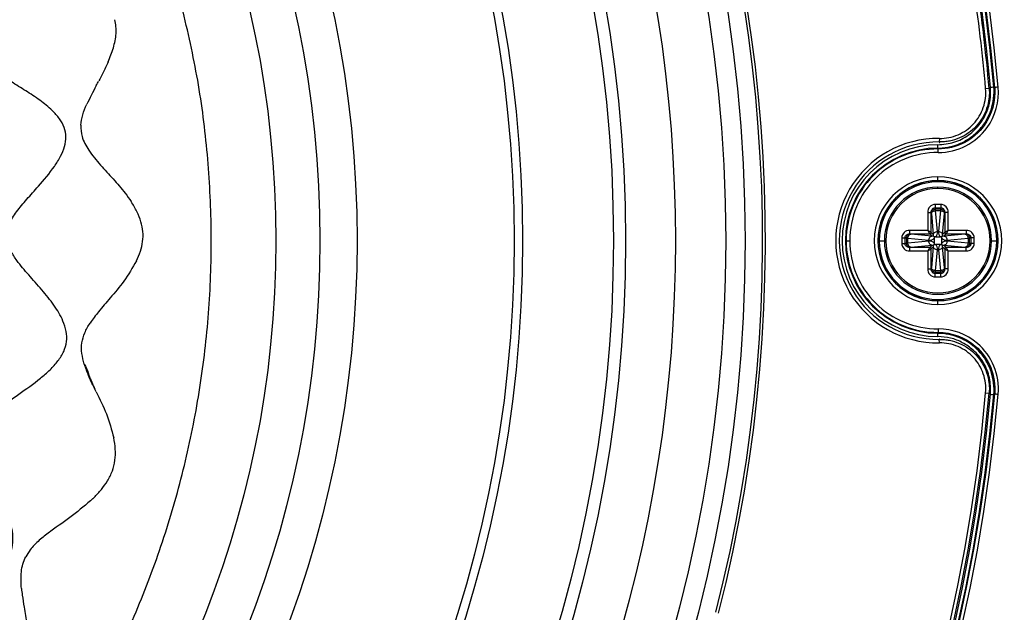
# Model space of a CAD drawing. Units: millimetres. Extents: x 69 to 1126, y 56 to 792.
# Drawn here: x 315 to 371, y 594 to 627 of the extents above; entities that cross this region are included whole.
import ezdxf

# ---------------------------------------------------------------- set-up
doc = ezdxf.new("R2010")
doc.units = ezdxf.units.MM
doc.header["$PDSIZE"] = -1
doc.layers.add('10', color=1, linetype='Continuous')
doc.styles.add('SLDTEXTSTYLE3', font='TXT', dxfattribs={"width": 0.7})
doc.dimstyles.new('SLDDIMSTYLE0', dxfattribs={"dimtxt": 12.733073, "dimasz": 12.733073, "dimexe": 0, "dimexo": 0.0625, "dimgap": 3.183268, "dimtad": 1, "dimdec": 1, "dimlfac": 1.25, "dimrnd": 1e-09, "dimzin": 12, "dimdsep": 46, "dimtxsty": 'SLDTEXTSTYLE3', "dimsah": 1, "dimcen": 0, "dimadec": 0, "dimazin": 3, "dimtfac": 1, "dimtdec": 1, "dimtofl": 0, "dimtmove": 0, "dimatfit": 3, "dimfxl": 1, "dimfrac": 2, "dimtolj": 1, "dimtzin": 12, "dimarcsym": 0})

# ---------------------------------------------------------------- blocks, each defined once
blk = doc.blocks.new('_D')
at = {"layer": '10', "color": 0, "lineweight": -2, "transparency": 16777216}
blk.add_line((485.628, 497.742), (381.519, 554.615), dxfattribs=at)
at = {"layer": '10', "color": 0, "transparency": 16777216}
blk.add_solid([(382.537, 556.477), (380.502, 552.752), (370.345, 560.719)], dxfattribs=at)
at = {"layer": 'Defpoints', "color": 0, "transparency": 16777216}
for p in [(172.992, 668.529), (370.345, 560.719)]:
    blk.add_point(p, dxfattribs=at)
at = {"layer": '10', "color": 0, "transparency": 16777216, "insert": (443.739, 531.507), "char_height": 12.73307, "attachment_point": 5, "rotation": 331.3531, "style": 'SLDTEXTSTYLE3'}
blk.add_mtext('\\A1;∅281.1 [∅11.07]', dxfattribs=at)

msp = doc.modelspace()

# ---------------------------------------------------------------- linework, layer by layer
at = {"color": 7, "linetype": 'Continuous', "lineweight": 25}
for p, q in [((369.571, 623.247), (369.77, 623.265)), ((366.946, 620.42), (366.944, 620.22)), ((366.856, 619.871), (366.855, 620.062)), ((366.869, 618.036), (366.869, 618.236)), ((366.869, 618.025), (366.869, 617.956)), ((366.869, 617.584), (366.869, 617.664)), ((367.024, 616.679), (366.713, 616.679)), ((366.713, 616.494), (367.024, 616.494)), ((366.73, 616.413), (366.713, 616.494)), ((367.007, 616.413), (366.73, 616.413)), ((366.735, 616.33), (366.73, 616.413)), ((366.844, 615.141), (366.735, 616.33)), ((366.735, 616.33), (367.002, 616.33)), ((367.002, 616.33), (366.893, 615.141)), ((367.007, 616.413), (367.002, 616.33)), ((367.024, 616.494), (367.007, 616.413)), ((366.285, 616.221), (366.285, 615.207)), ((366.484, 615.088), (366.484, 616.221)), ((366.484, 616.221), (366.491, 616.19)), ((366.496, 616.157), (366.605, 614.968)), ((367.133, 614.968), (367.241, 616.157)), ((367.246, 616.19), (367.253, 616.221)), ((367.253, 616.221), (367.253, 615.088)), ((367.452, 615.207), (367.452, 616.221)), ((366.285, 615.207), (365.272, 615.207)), ((368.465, 615.207), (367.452, 615.207)), ((361.665, 614.624), (361.622, 614.624)), ((361.665, 614.624), (361.865, 614.624)), ((363.456, 614.624), (363.468, 614.624)), ((363.537, 614.624), (363.829, 614.624)), ((364.813, 614.78), (364.813, 614.468)), ((364.999, 614.468), (364.999, 614.78)), ((364.999, 614.78), (365.08, 614.762)), ((365.08, 614.762), (365.08, 614.486)), ((365.08, 614.762), (365.162, 614.758)), ((365.162, 614.758), (366.351, 614.649)), ((365.162, 614.49), (365.162, 614.758)), ((366.351, 614.599), (365.162, 614.49)), ((365.272, 615.008), (366.405, 615.008)), ((365.303, 615.001), (365.272, 615.008)), ((366.525, 614.888), (365.336, 614.997)), ((366.405, 615.008), (366.525, 614.888)), ((366.605, 614.968), (366.484, 615.088)), ((366.605, 614.888), (366.525, 614.888)), ((366.605, 614.968), (366.605, 614.888)), ((366.651, 614.842), (366.644, 614.765)), ((366.644, 614.765), (366.644, 614.483)), ((366.728, 614.848), (366.651, 614.842)), ((366.728, 614.848), (367.009, 614.848)), ((367.086, 614.842), (367.009, 614.848)), ((367.093, 614.765), (367.086, 614.842)), ((367.093, 614.483), (367.093, 614.765)), ((367.132, 614.888), (367.133, 614.968)), ((367.212, 614.888), (367.132, 614.888)), ((367.253, 615.088), (367.133, 614.968)), ((367.212, 614.888), (367.332, 615.008)), ((368.402, 614.997), (367.212, 614.888)), ((367.332, 615.008), (368.465, 615.008)), ((367.386, 614.649), (368.575, 614.758)), ((368.575, 614.49), (367.386, 614.599)), ((368.465, 615.008), (368.434, 615.001)), ((368.575, 614.758), (368.657, 614.762)), ((368.575, 614.758), (368.575, 614.49)), ((368.657, 614.762), (368.738, 614.78)), ((368.657, 614.486), (368.657, 614.762)), ((368.738, 614.78), (368.738, 614.468)), ((368.924, 614.468), (368.924, 614.78)), ((369.909, 614.624), (370.201, 614.624)), ((370.269, 614.624), (370.281, 614.624)), ((365.08, 614.486), (364.999, 614.468)), ((365.162, 614.49), (365.08, 614.486)), ((365.272, 614.24), (365.303, 614.247)), ((366.405, 614.24), (365.272, 614.24)), ((365.272, 614.041), (366.285, 614.041)), ((365.336, 614.251), (366.525, 614.36)), ((366.285, 614.041), (366.285, 613.027)), ((366.525, 614.36), (366.405, 614.24)), ((366.484, 614.16), (366.605, 614.28)), ((366.484, 613.027), (366.484, 614.16)), ((366.605, 614.28), (366.496, 613.091)), ((366.525, 614.36), (366.605, 614.36)), ((366.605, 614.36), (366.605, 614.28)), ((366.644, 614.483), (366.651, 614.406)), ((366.651, 614.406), (366.728, 614.399)), ((367.009, 614.399), (366.728, 614.399)), ((366.735, 612.917), (366.844, 614.107)), ((366.893, 614.107), (367.002, 612.917)), ((367.009, 614.399), (367.086, 614.406)), ((367.086, 614.406), (367.093, 614.483)), ((367.133, 614.28), (367.132, 614.36)), ((367.132, 614.36), (367.212, 614.36)), ((367.241, 613.091), (367.133, 614.28)), ((367.133, 614.28), (367.253, 614.16)), ((367.332, 614.24), (367.212, 614.36)), ((367.212, 614.36), (368.402, 614.251)), ((367.253, 614.16), (367.253, 613.027)), ((368.465, 614.24), (367.332, 614.24)), ((367.452, 613.027), (367.452, 614.041)), ((367.452, 614.041), (368.465, 614.041)), ((368.434, 614.247), (368.465, 614.24)), ((368.657, 614.486), (368.575, 614.49)), ((368.738, 614.468), (368.657, 614.486)), ((366.491, 613.058), (366.484, 613.027)), ((367.253, 613.027), (367.246, 613.058)), ((366.713, 612.754), (366.73, 612.835)), ((367.024, 612.754), (366.713, 612.754)), ((366.713, 612.569), (367.024, 612.569)), ((366.73, 612.835), (366.735, 612.917)), ((366.73, 612.835), (367.007, 612.835)), ((367.002, 612.917), (366.735, 612.917)), ((367.002, 612.917), (367.007, 612.835)), ((367.007, 612.835), (367.024, 612.754)), ((366.869, 611.292), (366.869, 611.223)), ((366.869, 611.012), (366.869, 611.212)), ((366.856, 609.377), (366.862, 609.385)), ((366.946, 608.828), (366.944, 609.028)), ((369.571, 606), (369.77, 605.983)), ((370.044, 605.903), (370.035, 605.895))]:
    msp.add_line(p, q, dxfattribs=at)
at = {"color": 7, "linetype": 'Continuous', "lineweight": 25, "flags": 128}
for points in [[(369.812, 623.225), (369.789, 623.247), (369.77, 623.265)], [(366.944, 620.22), (366.959, 620.198), (366.97, 620.183)], [(366.885, 609.421), (366.872, 609.401), (366.862, 609.385)], [(366.97, 609.065), (366.956, 609.045), (366.944, 609.028)], [(369.77, 605.983), (369.794, 606.005), (369.812, 606.023)], [(370.044, 605.903), (370.066, 605.924), (370.083, 605.94)]]:
    msp.add_lwpolyline(points, dxfattribs=at)
at = {"color": 7, "linetype": 'Continuous', "lineweight": 25}
for radius in [84.267, 83.164, 77.492, 76.8, 71.648, 71.168, 62.264, 60.16, 57.663]:
    msp.add_circle((271.669, 614.624), radius, dxfattribs=at)
for centre, radius, start, end in [((271.669, 614.624), 112.388, 0, 180), ((271.669, 614.624), 112.326, 0, 180), ((271.669, 614.624), 111.607, 0, 180), ((271.669, 614.624), 111.469, 0, 180), ((271.669, 614.624), 98.797, 5.04276, 84.95724), ((271.669, 614.624), 98.997, 5.04276, 84.95724), ((271.669, 614.624), 98.753, 5.07117, 84.92883), ((271.669, 614.624), 98.562, 5.06572, 84.93428), ((271.669, 614.624), 85.252, 345.68845, 59.3736), ((271.669, 614.624), 85.412, 345.68845, 59.3736), ((271.669, 614.624), 80.332, 323.37744, 36.61729), ((271.669, 614.624), 98.282, 5.03375, 8.49716), ((271.669, 614.624), 98.482, 5.03375, 8.49436), ((353.555, 605.893), 24.009, 46.4976, 46.6538), ((366.869, 614.624), 5.797, 89.2293, 270.7707), ((366.869, 614.624), 5.597, 89.2293, 270.7707), ((366.869, 614.624), 5.438, 90.0763, 269.9237), ((366.869, 614.624), 5.247, 90.138, 180), ((366.869, 614.624), 5.203, 89.8156, 180), ((366.869, 614.624), 5.003, 89.8156, 180), ((356.895, 613.094), 12.048, 33.9768, 34.226), ((366.869, 614.624), 3.612, 90, 270), ((366.869, 614.624), 3.412, 90, 180), ((366.869, 614.624), 3.401, 90, 180), ((366.869, 614.624), 3.332, 90, 180), ((366.869, 614.624), 3.612, 270, 90), ((366.869, 614.624), 3.412, 0, 90), ((366.869, 614.624), 3.401, 0, 90), ((366.869, 614.624), 3.332, 0, 90), ((366.869, 614.624), 3.04, 90, 180), ((366.869, 614.624), 2.96, 180, 90), ((366.869, 614.624), 2.96, 90, 180), ((366.869, 614.624), 3.04, 0, 90), ((271.669, 614.624), 112.388, 180, 0), ((271.669, 614.624), 112.326, 180, 0), ((271.669, 614.624), 111.607, 180, 0), ((271.669, 614.624), 111.469, 180, 0), ((366.869, 614.624), 5.247, 180, 269.862), ((366.869, 614.624), 5.203, 180, 270.1844), ((366.869, 614.624), 5.003, 180, 270.1844), ((366.869, 614.624), 3.412, 180, 270), ((366.869, 614.624), 3.401, 180, 270), ((366.869, 614.624), 3.332, 180, 270), ((366.869, 614.624), 3.04, 180, 0), ((366.869, 614.624), 3.412, 270, 0), ((366.869, 614.624), 3.401, 270, 0), ((366.869, 614.624), 3.332, 270, 0), ((271.669, 614.624), 98.282, 275.03375, 354.96625), ((271.669, 614.624), 98.482, 275.03375, 354.96625), ((271.669, 614.624), 98.797, 275.04276, 354.95724), ((271.669, 614.624), 98.997, 275.04276, 354.95724), ((271.669, 614.624), 98.562, 275.06572, 354.93428), ((271.669, 614.624), 98.753, 275.07118, 354.92883)]:
    msp.add_arc(centre, radius, start, end, dxfattribs=at)
for centre, major_axis, ratio, start_param, end_param in [((366.727, 616.205), (-0.102, 0.464), 0.925428, 6.083472, 7.621894), ((367.01, 616.205), (0.102, 0.464), 0.925428, 4.944476, 6.482898), ((366.486, 616.041), (0, 0.16), 0.087489, 5.520006, 5.902679), ((367.251, 616.041), (0, 0.16), 0.087489, 0.380506, 0.76318), ((365.287, 614.766), (-0.464, 0.102), 0.925428, 4.944476, 6.482898), ((368.45, 614.766), (0.464, 0.102), 0.925428, 6.083472, 7.621894), ((365.451, 615.006), (0.16, 0), 0.087489, 3.522099, 3.904772), ((366.349, 614.97), (0.328, -0.153), 0.868642, 5.105034, 6.085756), ((366.349, 614.278), (0.328, 0.153), 0.868642, 0.197429, 1.178151), ((366.522, 615.144), (-0.153, 0.328), 0.868642, 3.339021, 4.319743), ((367.215, 615.144), (0.153, 0.328), 0.868642, 1.963442, 2.944164), ((367.388, 614.97), (0.328, 0.153), 0.868642, 3.339021, 4.319743), ((367.388, 614.278), (0.328, -0.153), 0.868642, 1.963442, 2.944164), ((368.286, 615.006), (0.16, 0), 0.087489, 5.520006, 5.902679), ((365.287, 614.482), (-0.464, -0.102), 0.925428, 6.083472, 7.621894), ((365.451, 614.241), (0.16, 0), 0.087489, 2.378413, 2.761086), ((366.522, 614.104), (0.153, 0.328), 0.868642, 5.105034, 6.085756), ((367.215, 614.104), (-0.153, 0.328), 0.868642, 0.197429, 1.178151), ((368.286, 614.241), (0.16, 0), 0.087489, 0.380506, 0.76318), ((368.45, 614.482), (0.464, -0.102), 0.925428, 4.944476, 6.482898), ((366.727, 613.042), (-0.102, -0.464), 0.925428, 4.944476, 6.482898), ((366.486, 613.207), (0, 0.16), 0.087489, 3.522099, 3.904772), ((367.01, 613.042), (0.102, -0.464), 0.925428, 6.083472, 7.621894), ((367.251, 613.207), (0, 0.16), 0.087489, 2.378413, 2.761086)]:
    msp.add_ellipse(centre, major_axis=major_axis, ratio=ratio, start_param=start_param, end_param=end_param, dxfattribs=at)
for points in [[(285.171, 562.334), (286.532, 562.719), (289.254, 563.488), (293.205, 565.043), (297.03, 566.881), (300.697, 569.019), (304.185, 571.437), (307.473, 574.121), (310.54, 577.055), (313.367, 580.221), (315.938, 583.599), (318.235, 587.168), (320.245, 590.906), (321.956, 594.79), (323.357, 598.797), (324.439, 602.901), (325.196, 607.078), (325.622, 611.3), (325.717, 615.544), (325.473, 619.78), (324.92, 623.991), (324.276, 626.745), (323.953, 628.122)], [(370.282, 623.326), (370.23, 623.321), (370.128, 623.312), (370.084, 623.308), (370.083, 623.308)], [(366.491, 616.19), (366.496, 616.218), (366.505, 616.276), (366.56, 616.348), (366.638, 616.4), (366.7, 616.409), (366.73, 616.413)], [(366.496, 616.157), (366.501, 616.179), (366.511, 616.223), (366.567, 616.279), (366.644, 616.319), (366.705, 616.327), (366.735, 616.33)], [(366.713, 616.679), (366.713, 616.659), (366.713, 616.62), (366.713, 616.566), (366.713, 616.521), (366.713, 616.503), (366.713, 616.494)], [(367.002, 616.33), (367.032, 616.327), (367.093, 616.319), (367.17, 616.279), (367.226, 616.223), (367.236, 616.179), (367.241, 616.157)], [(367.007, 616.413), (367.037, 616.409), (367.099, 616.4), (367.177, 616.348), (367.232, 616.276), (367.241, 616.218), (367.246, 616.19)], [(367.024, 616.679), (367.024, 616.659), (367.024, 616.62), (367.024, 616.566), (367.024, 616.521), (367.024, 616.503), (367.024, 616.494)], [(366.285, 616.221), (366.31, 616.221), (366.36, 616.221), (366.423, 616.221), (366.47, 616.221), (366.48, 616.221), (366.484, 616.221)], [(367.452, 616.221), (367.427, 616.221), (367.378, 616.221), (367.314, 616.221), (367.267, 616.221), (367.257, 616.221), (367.253, 616.221)], [(365.272, 615.008), (365.272, 615.013), (365.272, 615.022), (365.272, 615.069), (365.272, 615.133), (365.272, 615.182), (365.272, 615.207)], [(368.465, 615.207), (368.465, 615.182), (368.465, 615.133), (368.465, 615.069), (368.465, 615.022), (368.465, 615.013), (368.465, 615.008)], [(364.813, 614.78), (364.833, 614.78), (364.873, 614.78), (364.927, 614.78), (364.972, 614.78), (364.99, 614.78), (364.999, 614.78)], [(365.08, 614.762), (365.084, 614.793), (365.092, 614.854), (365.144, 614.932), (365.217, 614.988), (365.274, 614.997), (365.303, 615.001)], [(365.162, 614.758), (365.166, 614.788), (365.173, 614.848), (365.214, 614.925), (365.27, 614.981), (365.314, 614.992), (365.336, 614.997)], [(366.351, 614.649), (366.355, 614.679), (366.363, 614.739), (366.403, 614.817), (366.459, 614.873), (366.503, 614.883), (366.525, 614.888)], [(366.525, 614.36), (366.503, 614.365), (366.459, 614.375), (366.403, 614.431), (366.363, 614.508), (366.355, 614.569), (366.351, 614.599)], [(366.405, 615.008), (366.415, 615.009), (366.436, 615.012), (366.462, 615.03), (366.481, 615.056), (366.483, 615.077), (366.484, 615.088)], [(366.605, 614.968), (366.61, 614.99), (366.62, 615.033), (366.676, 615.089), (366.753, 615.13), (366.813, 615.137), (366.844, 615.141)], [(366.893, 615.141), (366.924, 615.137), (366.984, 615.13), (367.061, 615.089), (367.117, 615.033), (367.127, 614.99), (367.133, 614.968)], [(367.212, 614.888), (367.234, 614.883), (367.278, 614.873), (367.334, 614.817), (367.374, 614.739), (367.382, 614.679), (367.386, 614.649)], [(367.386, 614.599), (367.382, 614.569), (367.374, 614.508), (367.334, 614.431), (367.278, 614.375), (367.234, 614.365), (367.212, 614.36)], [(367.253, 615.088), (367.254, 615.077), (367.256, 615.056), (367.275, 615.03), (367.301, 615.012), (367.322, 615.009), (367.332, 615.008)], [(368.402, 614.997), (368.423, 614.992), (368.467, 614.981), (368.523, 614.925), (368.564, 614.848), (368.571, 614.788), (368.575, 614.758)], [(368.434, 615.001), (368.463, 614.997), (368.52, 614.988), (368.593, 614.932), (368.645, 614.854), (368.653, 614.793), (368.657, 614.762)], [(368.924, 614.78), (368.904, 614.78), (368.864, 614.78), (368.81, 614.78), (368.765, 614.78), (368.747, 614.78), (368.738, 614.78)], [(364.813, 614.468), (364.833, 614.468), (364.873, 614.468), (364.927, 614.468), (364.972, 614.468), (364.99, 614.468), (364.999, 614.468)], [(365.303, 614.247), (365.274, 614.251), (365.217, 614.26), (365.144, 614.316), (365.092, 614.394), (365.084, 614.455), (365.08, 614.486)], [(365.336, 614.251), (365.314, 614.256), (365.27, 614.267), (365.214, 614.323), (365.173, 614.4), (365.166, 614.46), (365.162, 614.49)], [(365.272, 614.041), (365.272, 614.065), (365.272, 614.115), (365.272, 614.179), (365.272, 614.225), (365.272, 614.235), (365.272, 614.24)], [(366.484, 614.16), (366.483, 614.171), (366.481, 614.191), (366.462, 614.218), (366.436, 614.236), (366.415, 614.239), (366.405, 614.24)], [(366.844, 614.107), (366.813, 614.111), (366.753, 614.118), (366.676, 614.159), (366.62, 614.215), (366.61, 614.258), (366.605, 614.28)], [(367.133, 614.28), (367.127, 614.258), (367.117, 614.215), (367.061, 614.159), (366.984, 614.118), (366.924, 614.111), (366.893, 614.107)], [(367.332, 614.24), (367.322, 614.239), (367.301, 614.236), (367.275, 614.218), (367.256, 614.191), (367.254, 614.171), (367.253, 614.16)], [(368.575, 614.49), (368.571, 614.46), (368.564, 614.4), (368.523, 614.323), (368.467, 614.267), (368.423, 614.256), (368.402, 614.251)], [(368.657, 614.486), (368.653, 614.455), (368.645, 614.394), (368.593, 614.316), (368.52, 614.26), (368.463, 614.251), (368.434, 614.247)], [(368.465, 614.041), (368.465, 614.065), (368.465, 614.115), (368.465, 614.179), (368.465, 614.225), (368.465, 614.235), (368.465, 614.24)], [(368.924, 614.468), (368.904, 614.468), (368.864, 614.468), (368.81, 614.468), (368.765, 614.468), (368.747, 614.468), (368.738, 614.468)], [(366.285, 613.027), (366.31, 613.027), (366.36, 613.027), (366.423, 613.027), (366.47, 613.027), (366.48, 613.027), (366.484, 613.027)], [(366.73, 612.835), (366.7, 612.839), (366.638, 612.848), (366.56, 612.899), (366.505, 612.972), (366.496, 613.029), (366.491, 613.058)], [(366.735, 612.917), (366.705, 612.921), (366.644, 612.929), (366.567, 612.969), (366.511, 613.025), (366.501, 613.069), (366.496, 613.091)], [(367.241, 613.091), (367.236, 613.069), (367.226, 613.025), (367.17, 612.969), (367.093, 612.929), (367.032, 612.921), (367.002, 612.917)], [(367.246, 613.058), (367.241, 613.029), (367.232, 612.972), (367.177, 612.899), (367.099, 612.848), (367.037, 612.839), (367.007, 612.835)], [(367.452, 613.027), (367.427, 613.027), (367.378, 613.027), (367.314, 613.027), (367.267, 613.027), (367.257, 613.027), (367.253, 613.027)], [(366.713, 612.569), (366.713, 612.588), (366.713, 612.628), (366.713, 612.682), (366.713, 612.727), (366.713, 612.745), (366.713, 612.754)], [(367.024, 612.569), (367.024, 612.588), (367.024, 612.628), (367.024, 612.682), (367.024, 612.727), (367.024, 612.745), (367.024, 612.754)], [(366.885, 609.62), (366.885, 609.569), (366.885, 609.466), (366.885, 609.421), (366.885, 609.421)], [(370.083, 605.94), (370.084, 605.94), (370.128, 605.936), (370.23, 605.927), (370.282, 605.922)]]:
    msp.add_open_spline(points, degree=3, dxfattribs=at)
for points, knots in [([(320.117, 625.558), (320.188, 625.826), (320.325, 626.344), (320.247, 626.891), (320.21, 627.155)], [0, 0, 0, 0, 0.517638, 1, 1, 1, 1]), ([(282.27, 573.568), (282.431, 573.587), (282.872, 573.639), (283.616, 573.358), (284.436, 572.937), (285.281, 572.453), (286.117, 572.013), (286.888, 571.694), (287.571, 571.536), (288.15, 571.526), (288.687, 571.697), (289.136, 572.054), (289.514, 572.536), (289.957, 573.334), (290.322, 574.306), (290.682, 575.363), (291.006, 576.206), (291.366, 576.872), (291.797, 577.329), (292.295, 577.557), (292.862, 577.612), (293.728, 577.541), (294.883, 577.276), (296.073, 577.012), (297.036, 576.905), (297.709, 576.911), (298.325, 577.028), (298.867, 577.292), (299.285, 577.728), (299.646, 578.387), (299.904, 579.287), (300.066, 580.38), (300.174, 581.491), (300.294, 582.438), (300.482, 583.182), (300.727, 583.722), (301.115, 584.145), (301.704, 584.443), (302.478, 584.616), (303.415, 584.707), (304.579, 584.781), (305.663, 584.891), (306.6, 585.132), (307.208, 585.394), (307.716, 585.765), (308.073, 586.274), (308.272, 586.88), (308.363, 587.638), (308.33, 588.537), (308.198, 589.543), (308.048, 590.461), (307.943, 591.267), (307.906, 591.939), (307.962, 592.554), (308.162, 593.106), (308.622, 593.632), (309.371, 594.07), (310.312, 594.447), (311.297, 594.799), (312.24, 595.171), (313.043, 595.577), (313.662, 596.024), (314.096, 596.492), (314.368, 597.05), (314.447, 597.675), (314.382, 598.333), (314.139, 599.27), (313.71, 600.272), (313.212, 601.326), (312.838, 602.19), (312.614, 602.951), (312.59, 603.611), (312.772, 604.154), (313.126, 604.63), (313.778, 605.241), (314.769, 605.932), (315.783, 606.642), (316.524, 607.284), (316.981, 607.785), (317.319, 608.319), (317.498, 608.896), (317.466, 609.497), (317.232, 610.206), (316.752, 611), (316.066, 611.848), (315.33, 612.664), (314.722, 613.375), (314.31, 613.995), (314.084, 614.518), (314.042, 615.063), (314.232, 615.662), (314.642, 616.299), (315.222, 616.991), (315.972, 617.818), (316.645, 618.608), (317.129, 619.382), (317.369, 619.946), (317.463, 620.512), (317.353, 621.064), (317.064, 621.566), (316.595, 622.087), (315.943, 622.608), (315.152, 623.125), (314.412, 623.577), (313.782, 623.986), (313.302, 624.36), (312.908, 624.751), (312.779, 625.07), (312.719, 625.22)], [0, 0, 0, 0, 0.005647, 0.015559, 0.027363, 0.038743, 0.050132, 0.060826, 0.068116, 0.074762, 0.081042, 0.087556, 0.094701, 0.102545, 0.1197, 0.131341, 0.142254, 0.15182, 0.158094, 0.164113, 0.170656, 0.178049, 0.194956, 0.212757, 0.221236, 0.229143, 0.236416, 0.24322, 0.25004, 0.257362, 0.26955, 0.282863, 0.296426, 0.309189, 0.316809, 0.32363, 0.329981, 0.336602, 0.346621, 0.357985, 0.370099, 0.38808, 0.396423, 0.404148, 0.411328, 0.418328, 0.42568, 0.433637, 0.445162, 0.457349, 0.469533, 0.478228, 0.486238, 0.493436, 0.5, 0.506564, 0.517651, 0.530447, 0.54263, 0.554818, 0.566342, 0.5743, 0.581652, 0.588651, 0.595831, 0.603556, 0.6119, 0.62988, 0.641995, 0.653358, 0.663377, 0.669999, 0.676349, 0.683171, 0.69079, 0.708035, 0.726076, 0.734648, 0.742626, 0.749947, 0.756768, 0.763571, 0.770845, 0.782918, 0.796072, 0.809431, 0.821929, 0.829323, 0.835866, 0.841885, 0.848158, 0.857724, 0.868638, 0.880279, 0.897434, 0.905277, 0.912422, 0.918936, 0.925217, 0.931862, 0.939153, 0.949846, 0.961236, 0.972615, 0.980664, 0.987964, 0.994353, 1, 1, 1, 1]), ([(319.821, 624.762), (319.877, 624.894), (319.988, 625.154), (320.074, 625.424), (320.117, 625.558)], [0, 0, 0, 0, 0.505694, 1, 1, 1, 1]), ([(319.825, 624.759), (319.728, 624.545), (319.563, 624.18), (319.367, 623.827), (319.287, 623.682)], [0, 0, 0, 0, 0.588576, 1, 1, 1, 1]), ([(319.143, 623.414), (319.167, 623.458), (319.214, 623.546), (319.261, 623.634), (319.284, 623.677)], [0, 0, 0, 0, 0.499208, 1, 1, 1, 1]), ([(319.143, 623.414), (319.052, 623.231), (318.877, 622.878), (318.696, 622.525), (318.61, 622.356)], [0, 0, 0, 0, 0.520927, 1, 1, 1, 1]), ([(366.856, 619.871), (366.966, 619.871), (367.078, 619.877), (367.296, 619.901), (367.404, 619.919), (367.726, 619.988), (367.939, 620.058), (368.343, 620.236), (368.534, 620.344), (368.893, 620.601), (369.06, 620.749), (369.356, 621.073), (369.488, 621.251), (369.714, 621.633), (369.806, 621.833), (369.947, 622.249), (369.997, 622.467), (370.051, 622.908), (370.055, 623.13), (370.035, 623.352)], [0, 0, 0, 0, 0.0625, 0.0625, 0.125, 0.125, 0.25, 0.25, 0.375, 0.375, 0.5, 0.5, 0.625, 0.625, 0.75, 0.75, 0.875, 0.875, 1, 1, 1, 1]), ([(366.861, 620.062), (367.171, 620.091), (367.789, 620.147), (368.628, 620.585), (369.254, 621.192), (369.647, 621.888), (369.859, 622.596), (369.85, 623.083), (369.845, 623.327)], [0, 0, 0, 0, 0.18655, 0.373091, 0.55964, 0.706425, 0.853207, 1, 1, 1, 1]), ([(366.885, 619.627), (367.423, 619.626), (368.497, 619.883), (369.971, 621.144), (370.353, 622.522), (370.282, 623.326)], [0, 0, 0, 0, 0.285714, 0.571429, 1, 1, 1, 1]), ([(370.083, 623.308), (370.149, 622.551), (369.79, 621.254), (368.403, 620.068), (367.392, 619.826), (366.885, 619.827)], [0, 0, 0, 0, 0.428571, 0.714286, 1, 1, 1, 1]), ([(369.77, 623.265), (369.779, 623.168), (369.782, 623.07), (369.778, 622.875), (369.771, 622.779), (369.735, 622.49), (369.69, 622.297), (369.564, 621.929), (369.483, 621.753), (369.284, 621.416), (369.166, 621.259), (368.903, 620.975), (368.754, 620.845), (368.436, 620.62), (368.267, 620.525), (367.909, 620.372), (367.721, 620.313), (367.432, 620.255), (367.335, 620.241), (367.14, 620.223), (367.041, 620.219), (366.944, 620.22)], [0, 0, 0, 0, 0.0625, 0.0625, 0.125, 0.125, 0.25, 0.25, 0.375, 0.375, 0.5, 0.5, 0.625, 0.625, 0.75, 0.75, 0.875, 0.875, 0.9375, 0.9375, 1, 1, 1, 1]), ([(366.946, 620.42), (367.129, 620.417), (367.309, 620.435), (367.663, 620.505), (367.839, 620.559), (368.171, 620.702), (368.328, 620.789), (368.625, 620.998), (368.763, 621.119), (369.008, 621.383), (369.118, 621.529), (369.304, 621.841), (369.379, 622.005), (369.496, 622.347), (369.538, 622.526), (369.583, 622.885), (369.587, 623.065), (369.571, 623.247)], [0, 0, 0, 0, 0.125, 0.125, 0.25, 0.25, 0.375, 0.375, 0.5, 0.5, 0.625, 0.625, 0.75, 0.75, 0.875, 0.875, 1, 1, 1, 1]), ([(369.431, 621.558), (369.516, 621.725), (369.692, 622.066), (369.825, 622.637), (369.817, 623.029), (369.812, 623.225)], [0, 0, 0, 0, 0.32394, 0.662085, 1, 1, 1, 1]), ([(370.035, 623.351), (370.036, 623.345), (370.036, 623.344), (370.034, 623.341), (370.034, 623.339), (370.03, 623.335), (370.026, 623.333), (370.012, 623.328), (369.997, 623.324), (369.943, 623.314), (369.892, 623.308), (369.839, 623.301)], [0, 0, 0, 0, 0.0625, 0.0625, 0.125, 0.125, 0.25, 0.25, 0.5, 0.5, 1, 1, 1, 1]), ([(318.272, 621.168), (318.301, 621.367), (318.361, 621.779), (318.525, 622.159), (318.61, 622.356)], [0, 0, 0, 0, 0.482503, 1, 1, 1, 1]), ([(318.272, 621.168), (318.28, 620.952), (318.294, 620.59), (318.5, 620.124), (318.836, 619.571), (319.382, 618.9), (320.109, 618.125), (320.706, 617.447), (321.018, 616.999), (321.131, 616.838)], [0, 0, 0, 0, 0.119585, 0.200446, 0.281584, 0.482548, 0.68459, 0.88626, 1, 1, 1, 1]), ([(366.885, 619.627), (366.885, 619.679), (366.885, 619.731), (366.885, 619.804), (366.885, 619.826), (366.885, 619.827)], [0, 0, 0, 0, 0.5, 0.5, 1, 1, 1, 1]), ([(321.683, 615.689), (321.613, 615.887), (321.469, 616.293), (321.246, 616.654), (321.131, 616.839)], [0, 0, 0, 0, 0.48829, 1, 1, 1, 1]), ([(366.484, 616.221), (366.487, 616.26), (366.493, 616.33), (366.537, 616.407), (366.582, 616.452), (366.623, 616.477), (366.667, 616.492), (366.697, 616.493), (366.713, 616.494)], [0, 0, 0, 0, 0.299631, 0.532654, 0.655715, 0.773244, 0.887268, 1, 1, 1, 1]), ([(367.024, 616.494), (367.04, 616.493), (367.07, 616.492), (367.114, 616.477), (367.155, 616.452), (367.201, 616.407), (367.244, 616.33), (367.25, 616.26), (367.253, 616.221)], [0, 0, 0, 0, 0.112732, 0.226756, 0.344285, 0.467346, 0.700369, 1, 1, 1, 1]), ([(321.428, 613.483), (321.508, 613.66), (321.664, 614.008), (321.796, 614.568), (321.816, 615.142), (321.728, 615.506), (321.683, 615.689)], [0, 0, 0, 0, 0.260054, 0.509434, 0.752744, 1, 1, 1, 1]), ([(366.285, 615.207), (366.302, 615.179), (366.331, 615.13), (366.369, 615.067), (366.391, 615.031), (366.402, 615.013), (366.404, 615.01), (366.405, 615.008)], [0, 0, 0, 0, 0.307045, 0.523108, 0.773773, 0.88958, 1, 1, 1, 1]), ([(366.484, 615.088), (366.483, 615.089), (366.479, 615.091), (366.461, 615.102), (366.425, 615.123), (366.362, 615.162), (366.314, 615.19), (366.285, 615.207)], [0, 0, 0, 0, 0.11042, 0.226227, 0.476892, 0.692955, 1, 1, 1, 1]), ([(367.452, 615.207), (367.423, 615.19), (367.375, 615.162), (367.312, 615.123), (367.276, 615.102), (367.258, 615.091), (367.254, 615.089), (367.253, 615.088)], [0, 0, 0, 0, 0.307045, 0.523108, 0.773773, 0.88958, 1, 1, 1, 1]), ([(367.332, 615.008), (367.333, 615.01), (367.335, 615.013), (367.346, 615.031), (367.368, 615.067), (367.406, 615.13), (367.435, 615.179), (367.452, 615.207)], [0, 0, 0, 0, 0.11042, 0.226227, 0.476892, 0.692955, 1, 1, 1, 1]), ([(364.999, 614.78), (364.999, 614.795), (365.001, 614.826), (365.016, 614.87), (365.041, 614.911), (365.085, 614.956), (365.162, 615), (365.232, 615.005), (365.272, 615.008)], [0, 0, 0, 0, 0.112732, 0.226756, 0.344285, 0.467346, 0.700369, 1, 1, 1, 1]), ([(366.651, 614.842), (366.64, 614.853), (366.614, 614.878), (366.608, 614.884), (366.605, 614.888)], [0, 0, 0, 0, 0.429914, 1, 1, 1, 1]), ([(367.132, 614.888), (367.129, 614.884), (367.123, 614.878), (367.097, 614.853), (367.086, 614.842)], [0, 0, 0, 0, 0.570086, 1, 1, 1, 1]), ([(368.465, 615.008), (368.505, 615.005), (368.575, 615), (368.652, 614.956), (368.696, 614.911), (368.721, 614.87), (368.736, 614.826), (368.738, 614.795), (368.738, 614.78)], [0, 0, 0, 0, 0.299631, 0.532654, 0.655715, 0.773244, 0.887268, 1, 1, 1, 1]), ([(365.272, 614.24), (365.232, 614.243), (365.162, 614.248), (365.085, 614.292), (365.041, 614.337), (365.016, 614.378), (365.001, 614.422), (364.999, 614.453), (364.999, 614.468)], [0, 0, 0, 0, 0.299631, 0.532654, 0.655715, 0.773244, 0.887268, 1, 1, 1, 1]), ([(366.405, 614.24), (366.404, 614.238), (366.402, 614.235), (366.391, 614.217), (366.369, 614.18), (366.331, 614.118), (366.302, 614.069), (366.285, 614.041)], [0, 0, 0, 0, 0.11042, 0.226227, 0.476892, 0.692955, 1, 1, 1, 1]), ([(366.285, 614.041), (366.314, 614.058), (366.362, 614.086), (366.425, 614.125), (366.461, 614.146), (366.479, 614.157), (366.483, 614.159), (366.484, 614.16)], [0, 0, 0, 0, 0.307045, 0.523108, 0.773773, 0.88958, 1, 1, 1, 1]), ([(366.651, 614.406), (366.64, 614.395), (366.614, 614.37), (366.608, 614.364), (366.605, 614.36)], [0, 0, 0, 0, 0.429914, 1, 1, 1, 1]), ([(367.086, 614.406), (367.097, 614.395), (367.115, 614.378), (367.124, 614.368), (367.129, 614.364), (367.131, 614.361), (367.132, 614.36), (367.132, 614.36), (367.132, 614.36)], [0, 0, 0, 0, 0.429473, 0.674857, 0.825441, 0.945745, 0.981607, 1, 1, 1, 1]), ([(367.253, 614.16), (367.254, 614.159), (367.258, 614.157), (367.276, 614.146), (367.312, 614.125), (367.375, 614.086), (367.423, 614.058), (367.452, 614.041)], [0, 0, 0, 0, 0.11042, 0.226227, 0.476892, 0.692955, 1, 1, 1, 1]), ([(367.452, 614.041), (367.435, 614.069), (367.406, 614.118), (367.368, 614.18), (367.346, 614.217), (367.335, 614.235), (367.333, 614.238), (367.332, 614.24)], [0, 0, 0, 0, 0.307045, 0.523108, 0.773773, 0.88958, 1, 1, 1, 1]), ([(368.738, 614.468), (368.738, 614.453), (368.736, 614.422), (368.721, 614.378), (368.696, 614.337), (368.652, 614.292), (368.575, 614.248), (368.505, 614.243), (368.465, 614.24)], [0, 0, 0, 0, 0.112732, 0.226756, 0.344285, 0.467346, 0.700369, 1, 1, 1, 1]), ([(321.428, 613.483), (321.2, 613.089), (320.769, 612.344), (319.986, 611.429), (319.317, 610.661), (318.955, 610.168), (318.797, 609.953)], [0, 0, 0, 0, 0.312232, 0.590769, 0.821293, 1, 1, 1, 1]), ([(366.713, 612.754), (366.697, 612.755), (366.667, 612.756), (366.623, 612.771), (366.582, 612.796), (366.537, 612.84), (366.493, 612.918), (366.487, 612.988), (366.484, 613.027)], [0, 0, 0, 0, 0.112732, 0.226756, 0.344285, 0.467346, 0.700369, 1, 1, 1, 1]), ([(367.253, 613.027), (367.25, 612.988), (367.244, 612.918), (367.201, 612.84), (367.155, 612.796), (367.114, 612.771), (367.07, 612.756), (367.04, 612.755), (367.024, 612.754)], [0, 0, 0, 0, 0.299631, 0.532654, 0.655715, 0.773244, 0.887268, 1, 1, 1, 1]), ([(318.471, 607.625), (318.416, 607.826), (318.31, 608.218), (318.306, 608.832), (318.481, 609.421), (318.69, 609.773), (318.797, 609.953)], [0, 0, 0, 0, 0.255258, 0.498406, 0.742536, 1, 1, 1, 1]), ([(370.282, 605.922), (370.329, 606.458), (370.164, 607.551), (369.032, 609.126), (367.692, 609.623), (366.885, 609.62)], [0, 0, 0, 0, 0.285714, 0.571429, 1, 1, 1, 1]), ([(366.855, 609.177), (366.856, 609.229), (366.856, 609.281), (366.856, 609.354), (366.856, 609.376), (366.856, 609.377)], [0, 0, 0, 0, 0.5, 0.5, 1, 1, 1, 1]), ([(370.035, 605.895), (370.055, 606.117), (370.051, 606.336), (369.999, 606.773), (369.949, 606.991), (369.809, 607.409), (369.717, 607.608), (369.493, 607.989), (369.361, 608.169), (369.065, 608.494), (368.9, 608.641), (368.54, 608.9), (368.349, 609.009), (367.947, 609.187), (367.734, 609.257), (367.299, 609.352), (367.079, 609.377), (366.856, 609.377)], [0, 0, 0, 0, 0.125, 0.125, 0.25, 0.25, 0.375, 0.375, 0.5, 0.5, 0.625, 0.625, 0.75, 0.75, 0.875, 0.875, 1, 1, 1, 1]), ([(369.845, 605.921), (369.845, 606.232), (369.844, 606.853), (369.483, 607.728), (368.934, 608.405), (368.276, 608.859), (367.591, 609.133), (367.104, 609.168), (366.861, 609.186)], [0, 0, 0, 0, 0.18655, 0.373091, 0.55964, 0.706425, 0.853207, 1, 1, 1, 1]), ([(366.862, 609.385), (366.913, 609.385), (367.017, 609.383), (367.172, 609.371), (367.327, 609.351), (367.48, 609.324), (367.632, 609.289), (367.783, 609.248), (367.931, 609.199), (368.076, 609.143), (368.219, 609.08), (368.359, 609.01), (368.495, 608.934), (368.627, 608.851), (368.755, 608.762), (368.879, 608.667), (368.997, 608.565), (369.111, 608.458), (369.251, 608.312), (369.41, 608.12), (369.577, 607.877), (369.721, 607.62), (369.841, 607.35), (369.936, 607.071), (370.004, 606.784), (370.046, 606.492), (370.062, 606.198), (370.05, 606.002), (370.044, 605.903)], [0, 0, 0, 0, 0.029367, 0.05873, 0.088097, 0.117472, 0.146857, 0.176252, 0.205656, 0.235067, 0.264483, 0.293901, 0.32332, 0.352738, 0.382158, 0.41158, 0.441012, 0.470459, 0.499923, 0.555516, 0.611125, 0.666725, 0.722295, 0.777837, 0.833369, 0.888901, 0.94444, 1, 1, 1, 1]), ([(366.885, 609.421), (367.645, 609.423), (368.907, 608.955), (369.971, 607.472), (370.127, 606.444), (370.083, 605.94)], [0, 0, 0, 0, 0.428571, 0.714286, 1, 1, 1, 1]), ([(366.944, 609.028), (367.041, 609.029), (367.14, 609.025), (367.333, 609.007), (367.429, 608.993), (367.715, 608.937), (367.904, 608.878), (368.261, 608.725), (368.431, 608.631), (368.751, 608.406), (368.898, 608.277), (369.162, 607.993), (369.281, 607.836), (369.481, 607.501), (369.562, 607.325), (369.689, 606.957), (369.734, 606.764), (369.771, 606.472), (369.778, 606.374), (369.782, 606.179), (369.779, 606.08), (369.77, 605.983)], [0, 0, 0, 0, 0.0625, 0.0625, 0.125, 0.125, 0.25, 0.25, 0.375, 0.375, 0.5, 0.5, 0.625, 0.625, 0.75, 0.75, 0.875, 0.875, 0.9375, 0.9375, 1, 1, 1, 1]), ([(369.571, 606), (369.587, 606.183), (369.583, 606.363), (369.538, 606.721), (369.496, 606.9), (369.379, 607.242), (369.304, 607.406), (369.119, 607.718), (369.009, 607.865), (368.763, 608.129), (368.626, 608.248), (368.329, 608.458), (368.171, 608.546), (367.839, 608.688), (367.663, 608.743), (367.309, 608.813), (367.129, 608.83), (366.946, 608.828)], [0, 0, 0, 0, 0.125, 0.125, 0.25, 0.25, 0.375, 0.375, 0.5, 0.5, 0.625, 0.625, 0.75, 0.75, 0.875, 0.875, 1, 1, 1, 1]), ([(369.812, 606.023), (369.817, 606.219), (369.826, 606.61), (369.687, 607.186), (369.435, 607.714), (369.205, 608.062), (369.042, 608.201), (369.028, 608.213)], [0, 0, 0, 0, 0.244138, 0.488534, 0.732568, 0.976874, 1, 1, 1, 1]), ([(319.066, 606.203), (319.052, 606.232), (318.932, 606.484), (318.711, 606.948), (318.549, 607.405), (318.471, 607.625)], [0, 0, 0, 0, 0.061841, 0.546432, 1, 1, 1, 1]), ([(318.471, 607.625), (318.494, 607.586), (318.609, 607.391), (318.758, 606.892), (318.949, 606.465), (319.066, 606.203)], [0, 0, 0, 0, 0.08849, 0.439289, 1, 1, 1, 1]), ([(319.137, 606.055), (319.125, 606.079), (319.101, 606.129), (319.078, 606.178), (319.066, 606.203)], [0, 0, 0, 0, 0.500574, 1, 1, 1, 1]), ([(319.135, 606.058), (319.344, 605.642), (319.768, 604.798), (320.017, 603.897), (320.143, 603.441)], [0, 0, 0, 0, 0.493283, 1, 1, 1, 1]), ([(369.836, 605.912), (369.888, 605.908), (369.939, 605.903), (370.012, 605.897), (370.034, 605.895), (370.035, 605.895)], [0, 0, 0, 0, 0.5, 0.5, 1, 1, 1, 1]), ([(319.785, 600.999), (319.885, 601.184), (320.085, 601.549), (320.23, 602.173), (320.249, 602.812), (320.178, 603.231), (320.142, 603.444)], [0, 0, 0, 0, 0.247686, 0.491172, 0.740269, 1, 1, 1, 1]), ([(319.024, 600.06), (319.167, 600.206), (319.448, 600.495), (319.674, 600.833), (319.785, 600.999)], [0, 0, 0, 0, 0.509232, 1, 1, 1, 1]), ([(318.959, 599.996), (318.579, 599.671), (317.82, 599.024), (316.986, 598.446), (316.57, 598.157)], [0, 0, 0, 0, 0.501755, 1, 1, 1, 1]), ([(318.959, 599.996), (318.97, 600.006), (318.992, 600.028), (319.014, 600.049), (319.024, 600.06)], [0, 0, 0, 0, 0.500518, 1, 1, 1, 1]), ([(316.493, 598.1), (316.299, 597.949), (315.906, 597.645), (315.441, 597.177), (315.232, 596.829), (315.153, 596.698)], [0, 0, 0, 0, 0.379528, 0.765149, 1, 1, 1, 1]), ([(316.493, 598.1), (316.506, 598.109), (316.532, 598.128), (316.557, 598.148), (316.57, 598.157)], [0, 0, 0, 0, 0.499374, 1, 1, 1, 1]), ([(314.905, 594.892), (314.888, 595.209), (314.864, 595.677), (314.972, 596.289), (315.093, 596.562), (315.153, 596.698)], [0, 0, 0, 0, 0.516421, 0.760477, 1, 1, 1, 1]), ([(314.905, 594.892), (314.921, 594.765), (314.965, 594.415), (315.065, 593.743), (315.23, 592.785), (315.291, 592.047), (315.326, 591.631)], [0, 0, 0, 0, 0.114661, 0.318385, 0.615189, 1, 1, 1, 1])]:
    msp.add_open_spline(points, degree=3, knots=knots, dxfattribs=at)

# ---------------------------------------------------------------- dimensions: what is measured, and where the dimension line sits
at = {"layer": '10'}
dim = msp.add_diameter_dim_2p(p1=(172.992, 668.529), p2=(370.345, 560.719), dimstyle='SLDDIMSTYLE0', dxfattribs=at)
dim.commit()
dim.dimension.update_dxf_attribs({"geometry": '_D', "text_midpoint": (439.161, 523.126)})

doc.saveas('drawing.dxf')
